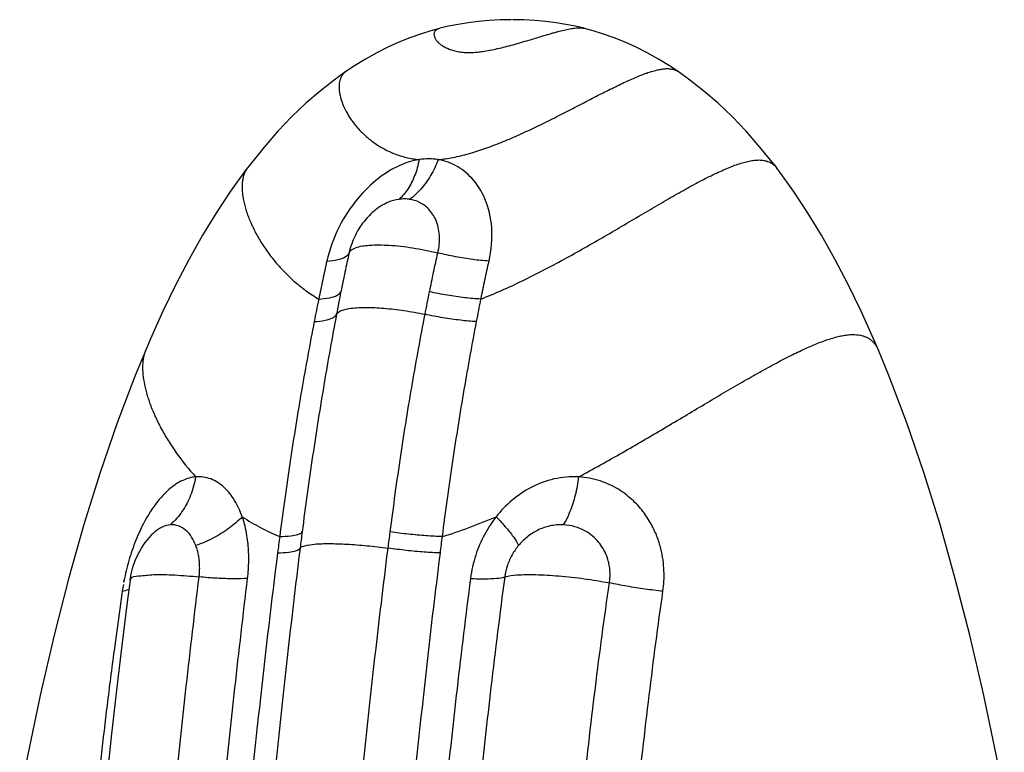
# Model space of a CAD drawing. Units: feet. Extents: x 479652 to 482303, y 1629397 to 1630443.
# Drawn here: x 481103 to 481103, y 1629784 to 1629784 of the extents above; entities that cross this region are included whole.
import ezdxf

# ---------------------------------------------------------------- set-up
doc = ezdxf.new("R2010")
doc.units = ezdxf.units.FT
doc.header["$LTSCALE"] = 0.5
doc.header["$MEASUREMENT"] = 0
doc.layers.add('BH-PLAYGROUND EQUIPT', color=1, linetype='Continuous')

msp = doc.modelspace()

# ---------------------------------------------------------------- linework, layer by layer
at = {"layer": 'BH-PLAYGROUND EQUIPT'}
for p, q in [((481103.11749, 1629783.90647), (481103.11745, 1629783.90646)), ((481103.11749, 1629783.90647), (481103.11745, 1629783.90646)), ((481103.11749, 1629783.90647), (481103.11745, 1629783.90646)), ((481103.11749, 1629783.90647), (481103.11745, 1629783.90646)), ((481103.11749, 1629783.90647), (481103.11745, 1629783.90646)), ((481103.11749, 1629783.90647), (481103.11745, 1629783.90646)), ((481103.11749, 1629783.90647), (481103.11745, 1629783.90646)), ((481103.11749, 1629783.90647), (481103.11745, 1629783.90646)), ((481103.11749, 1629783.90647), (481103.11745, 1629783.90646)), ((481103.09323, 1629783.8953), (481103.09322, 1629783.89529)), ((481103.09323, 1629783.8953), (481103.09322, 1629783.89529)), ((481103.09323, 1629783.8953), (481103.09322, 1629783.89529)), ((481103.09323, 1629783.8953), (481103.09322, 1629783.89529)), ((481103.09323, 1629783.8953), (481103.09322, 1629783.89529)), ((481103.09323, 1629783.8953), (481103.09322, 1629783.89529)), ((481103.09323, 1629783.8953), (481103.09322, 1629783.89529)), ((481103.09323, 1629783.8953), (481103.09322, 1629783.89529)), ((481103.09323, 1629783.8953), (481103.09322, 1629783.89529)), ((481103.1791, 1629783.8953), (481103.1791, 1629783.89529)), ((481103.1791, 1629783.8953), (481103.1791, 1629783.89529)), ((481103.1791, 1629783.8953), (481103.1791, 1629783.89529)), ((481103.1791, 1629783.8953), (481103.1791, 1629783.89529)), ((481103.1791, 1629783.8953), (481103.1791, 1629783.89529)), ((481103.1791, 1629783.8953), (481103.1791, 1629783.89529)), ((481103.1791, 1629783.8953), (481103.1791, 1629783.89529)), ((481103.1791, 1629783.8953), (481103.1791, 1629783.89529)), ((481103.1791, 1629783.8953), (481103.1791, 1629783.89529)), ((481103.18217, 1629783.8931), (481103.1791, 1629783.89529)), ((481103.18217, 1629783.8931), (481103.1791, 1629783.89529)), ((481103.18217, 1629783.8931), (481103.1791, 1629783.89529)), ((481103.18217, 1629783.8931), (481103.1791, 1629783.89529)), ((481103.18217, 1629783.8931), (481103.1791, 1629783.89529)), ((481103.18217, 1629783.8931), (481103.1791, 1629783.89529)), ((481103.18217, 1629783.8931), (481103.1791, 1629783.89529)), ((481103.18217, 1629783.8931), (481103.1791, 1629783.89529)), ((481103.18217, 1629783.8931), (481103.1791, 1629783.89529)), ((481103.20381, 1629783.8714), (481103.20027, 1629783.87578)), ((481103.06776, 1629783.87041), (481103.06709, 1629783.86952)), ((481103.20381, 1629783.8714), (481103.20457, 1629783.8704)), ((481103.04146, 1629783.82333), (481103.04146, 1629783.82332)), ((481103.23087, 1629783.82333), (481103.23087, 1629783.82332)), ((481103.04317, 1629783.77568), (481103.04315, 1629783.77567)), ((481103.03741, 1629783.76384), (481103.03668, 1629783.75819))]:
    msp.add_line(p, q, dxfattribs=at)
for points in [[(481103.13601, 1629783.9087), (481103.13307, 1629783.90864), (481103.13022, 1629783.90849), (481103.12746, 1629783.90825), (481103.12479, 1629783.90791), (481103.12221, 1629783.90749), (481103.11974, 1629783.907), (481103.11749, 1629783.90647)], [(481103.13601, 1629783.9087), (481103.13307, 1629783.90864), (481103.13022, 1629783.90849), (481103.12746, 1629783.90825), (481103.12479, 1629783.90791), (481103.12221, 1629783.90749), (481103.11974, 1629783.907), (481103.11749, 1629783.90647)], [(481103.13601, 1629783.9087), (481103.13307, 1629783.90864), (481103.13022, 1629783.90849), (481103.12746, 1629783.90825), (481103.12479, 1629783.90791), (481103.12221, 1629783.90749), (481103.11974, 1629783.907), (481103.11749, 1629783.90647)], [(481103.13601, 1629783.9087), (481103.13307, 1629783.90864), (481103.13022, 1629783.90849), (481103.12746, 1629783.90825), (481103.12479, 1629783.90791), (481103.12221, 1629783.90749), (481103.11974, 1629783.907), (481103.11749, 1629783.90647)], [(481103.13601, 1629783.9087), (481103.13307, 1629783.90864), (481103.13022, 1629783.90849), (481103.12746, 1629783.90825), (481103.12479, 1629783.90791), (481103.12221, 1629783.90749), (481103.11974, 1629783.907), (481103.11749, 1629783.90647)], [(481103.13601, 1629783.9087), (481103.13307, 1629783.90864), (481103.13022, 1629783.90849), (481103.12746, 1629783.90825), (481103.12479, 1629783.90791), (481103.12221, 1629783.90749), (481103.11974, 1629783.907), (481103.11749, 1629783.90647)], [(481103.13601, 1629783.9087), (481103.13307, 1629783.90864), (481103.13022, 1629783.90849), (481103.12746, 1629783.90825), (481103.12479, 1629783.90791), (481103.12221, 1629783.90749), (481103.11974, 1629783.907), (481103.11749, 1629783.90647)], [(481103.13601, 1629783.9087), (481103.13307, 1629783.90864), (481103.13022, 1629783.90849), (481103.12746, 1629783.90825), (481103.12479, 1629783.90791), (481103.12221, 1629783.90749), (481103.11974, 1629783.907), (481103.11749, 1629783.90647)], [(481103.13601, 1629783.9087), (481103.13307, 1629783.90864), (481103.13022, 1629783.90849), (481103.12746, 1629783.90825), (481103.12479, 1629783.90791), (481103.12221, 1629783.90749), (481103.11974, 1629783.907), (481103.11749, 1629783.90647)], [(481103.14486, 1629783.90825), (481103.1421, 1629783.90849), (481103.13925, 1629783.90864), (481103.13632, 1629783.9087)], [(481103.14486, 1629783.90825), (481103.1421, 1629783.90849), (481103.13925, 1629783.90864), (481103.13632, 1629783.9087)], [(481103.14486, 1629783.90825), (481103.1421, 1629783.90849), (481103.13925, 1629783.90864), (481103.13632, 1629783.9087)], [(481103.14486, 1629783.90825), (481103.1421, 1629783.90849), (481103.13925, 1629783.90864), (481103.13632, 1629783.9087)], [(481103.14486, 1629783.90825), (481103.1421, 1629783.90849), (481103.13925, 1629783.90864), (481103.13632, 1629783.9087)], [(481103.14486, 1629783.90825), (481103.1421, 1629783.90849), (481103.13925, 1629783.90864), (481103.13632, 1629783.9087)], [(481103.14486, 1629783.90825), (481103.1421, 1629783.90849), (481103.13925, 1629783.90864), (481103.13632, 1629783.9087)], [(481103.14486, 1629783.90825), (481103.1421, 1629783.90849), (481103.13925, 1629783.90864), (481103.13632, 1629783.9087)], [(481103.14486, 1629783.90825), (481103.1421, 1629783.90849), (481103.13925, 1629783.90864), (481103.13632, 1629783.9087)], [(481103.11745, 1629783.90646), (481103.11518, 1629783.90583), (481103.11251, 1629783.905), (481103.10972, 1629783.90401), (481103.1069, 1629783.90287), (481103.10406, 1629783.90158), (481103.10119, 1629783.90013), (481103.09831, 1629783.89852), (481103.09542, 1629783.89675), (481103.09323, 1629783.8953)], [(481103.11745, 1629783.90646), (481103.11518, 1629783.90583), (481103.11251, 1629783.905), (481103.10972, 1629783.90401), (481103.1069, 1629783.90287), (481103.10406, 1629783.90158), (481103.10119, 1629783.90013), (481103.09831, 1629783.89852), (481103.09542, 1629783.89675), (481103.09323, 1629783.8953)], [(481103.11745, 1629783.90646), (481103.11518, 1629783.90583), (481103.11251, 1629783.905), (481103.10972, 1629783.90401), (481103.1069, 1629783.90287), (481103.10406, 1629783.90158), (481103.10119, 1629783.90013), (481103.09831, 1629783.89852), (481103.09542, 1629783.89675), (481103.09323, 1629783.8953)], [(481103.11745, 1629783.90646), (481103.11518, 1629783.90583), (481103.11251, 1629783.905), (481103.10972, 1629783.90401), (481103.1069, 1629783.90287), (481103.10406, 1629783.90158), (481103.10119, 1629783.90013), (481103.09831, 1629783.89852), (481103.09542, 1629783.89675), (481103.09323, 1629783.8953)], [(481103.11745, 1629783.90646), (481103.11518, 1629783.90583), (481103.11251, 1629783.905), (481103.10972, 1629783.90401), (481103.1069, 1629783.90287), (481103.10406, 1629783.90158), (481103.10119, 1629783.90013), (481103.09831, 1629783.89852), (481103.09542, 1629783.89675), (481103.09323, 1629783.8953)], [(481103.11745, 1629783.90646), (481103.11518, 1629783.90583), (481103.11251, 1629783.905), (481103.10972, 1629783.90401), (481103.1069, 1629783.90287), (481103.10406, 1629783.90158), (481103.10119, 1629783.90013), (481103.09831, 1629783.89852), (481103.09542, 1629783.89675), (481103.09323, 1629783.8953)], [(481103.11745, 1629783.90646), (481103.11518, 1629783.90583), (481103.11251, 1629783.905), (481103.10972, 1629783.90401), (481103.1069, 1629783.90287), (481103.10406, 1629783.90158), (481103.10119, 1629783.90013), (481103.09831, 1629783.89852), (481103.09542, 1629783.89675), (481103.09323, 1629783.8953)], [(481103.11745, 1629783.90646), (481103.11518, 1629783.90583), (481103.11251, 1629783.905), (481103.10972, 1629783.90401), (481103.1069, 1629783.90287), (481103.10406, 1629783.90158), (481103.10119, 1629783.90013), (481103.09831, 1629783.89852), (481103.09542, 1629783.89675), (481103.09323, 1629783.8953)], [(481103.11745, 1629783.90646), (481103.11518, 1629783.90583), (481103.11251, 1629783.905), (481103.10972, 1629783.90401), (481103.1069, 1629783.90287), (481103.10406, 1629783.90158), (481103.10119, 1629783.90013), (481103.09831, 1629783.89852), (481103.09542, 1629783.89675), (481103.09323, 1629783.8953)], [(481103.15484, 1629783.90647), (481103.15259, 1629783.907), (481103.15012, 1629783.90749), (481103.14754, 1629783.90791), (481103.14486, 1629783.90825)], [(481103.15484, 1629783.90647), (481103.15259, 1629783.907), (481103.15012, 1629783.90749), (481103.14754, 1629783.90791), (481103.14486, 1629783.90825)], [(481103.15484, 1629783.90647), (481103.15259, 1629783.907), (481103.15012, 1629783.90749), (481103.14754, 1629783.90791), (481103.14486, 1629783.90825)], [(481103.15484, 1629783.90647), (481103.15259, 1629783.907), (481103.15012, 1629783.90749), (481103.14754, 1629783.90791), (481103.14486, 1629783.90825)], [(481103.15484, 1629783.90647), (481103.15259, 1629783.907), (481103.15012, 1629783.90749), (481103.14754, 1629783.90791), (481103.14486, 1629783.90825)], [(481103.15484, 1629783.90647), (481103.15259, 1629783.907), (481103.15012, 1629783.90749), (481103.14754, 1629783.90791), (481103.14486, 1629783.90825)], [(481103.15484, 1629783.90647), (481103.15259, 1629783.907), (481103.15012, 1629783.90749), (481103.14754, 1629783.90791), (481103.14486, 1629783.90825)], [(481103.15484, 1629783.90647), (481103.15259, 1629783.907), (481103.15012, 1629783.90749), (481103.14754, 1629783.90791), (481103.14486, 1629783.90825)], [(481103.15484, 1629783.90647), (481103.15259, 1629783.907), (481103.15012, 1629783.90749), (481103.14754, 1629783.90791), (481103.14486, 1629783.90825)], [(481103.17402, 1629783.89852), (481103.17113, 1629783.90013), (481103.16827, 1629783.90158), (481103.16543, 1629783.90287), (481103.1626, 1629783.90401), (481103.15982, 1629783.905), (481103.15715, 1629783.90583), (481103.15488, 1629783.90646)], [(481103.17402, 1629783.89852), (481103.17113, 1629783.90013), (481103.16827, 1629783.90158), (481103.16543, 1629783.90287), (481103.1626, 1629783.90401), (481103.15982, 1629783.905), (481103.15715, 1629783.90583), (481103.15488, 1629783.90646)], [(481103.17402, 1629783.89852), (481103.17113, 1629783.90013), (481103.16827, 1629783.90158), (481103.16543, 1629783.90287), (481103.1626, 1629783.90401), (481103.15982, 1629783.905), (481103.15715, 1629783.90583), (481103.15488, 1629783.90646)], [(481103.17402, 1629783.89852), (481103.17113, 1629783.90013), (481103.16827, 1629783.90158), (481103.16543, 1629783.90287), (481103.1626, 1629783.90401), (481103.15982, 1629783.905), (481103.15715, 1629783.90583), (481103.15488, 1629783.90646)], [(481103.17402, 1629783.89852), (481103.17113, 1629783.90013), (481103.16827, 1629783.90158), (481103.16543, 1629783.90287), (481103.1626, 1629783.90401), (481103.15982, 1629783.905), (481103.15715, 1629783.90583), (481103.15488, 1629783.90646)], [(481103.17402, 1629783.89852), (481103.17113, 1629783.90013), (481103.16827, 1629783.90158), (481103.16543, 1629783.90287), (481103.1626, 1629783.90401), (481103.15982, 1629783.905), (481103.15715, 1629783.90583), (481103.15488, 1629783.90646)], [(481103.17402, 1629783.89852), (481103.17113, 1629783.90013), (481103.16827, 1629783.90158), (481103.16543, 1629783.90287), (481103.1626, 1629783.90401), (481103.15982, 1629783.905), (481103.15715, 1629783.90583), (481103.15488, 1629783.90646)], [(481103.17402, 1629783.89852), (481103.17113, 1629783.90013), (481103.16827, 1629783.90158), (481103.16543, 1629783.90287), (481103.1626, 1629783.90401), (481103.15982, 1629783.905), (481103.15715, 1629783.90583), (481103.15488, 1629783.90646)], [(481103.17402, 1629783.89852), (481103.17113, 1629783.90013), (481103.16827, 1629783.90158), (481103.16543, 1629783.90287), (481103.1626, 1629783.90401), (481103.15982, 1629783.905), (481103.15715, 1629783.90583), (481103.15488, 1629783.90646)], [(481103.1791, 1629783.8953), (481103.1769, 1629783.89675), (481103.17402, 1629783.89852)], [(481103.1791, 1629783.8953), (481103.1769, 1629783.89675), (481103.17402, 1629783.89852)], [(481103.1791, 1629783.8953), (481103.1769, 1629783.89675), (481103.17402, 1629783.89852)], [(481103.1791, 1629783.8953), (481103.1769, 1629783.89675), (481103.17402, 1629783.89852)], [(481103.1791, 1629783.8953), (481103.1769, 1629783.89675), (481103.17402, 1629783.89852)], [(481103.1791, 1629783.8953), (481103.1769, 1629783.89675), (481103.17402, 1629783.89852)], [(481103.1791, 1629783.8953), (481103.1769, 1629783.89675), (481103.17402, 1629783.89852)], [(481103.1791, 1629783.8953), (481103.1769, 1629783.89675), (481103.17402, 1629783.89852)], [(481103.1791, 1629783.8953), (481103.1769, 1629783.89675), (481103.17402, 1629783.89852)], [(481103.09322, 1629783.89529), (481103.09015, 1629783.8931), (481103.08654, 1629783.89026), (481103.0829, 1629783.88711), (481103.07925, 1629783.88364), (481103.07563, 1629783.87986), (481103.07206, 1629783.87578), (481103.06852, 1629783.8714), (481103.06776, 1629783.87041)], [(481103.20027, 1629783.87578), (481103.19669, 1629783.87986), (481103.19308, 1629783.88364), (481103.18943, 1629783.88711), (481103.18579, 1629783.89026), (481103.18217, 1629783.8931)], [(481103.23087, 1629783.82333), (481103.22964, 1629783.82618), (481103.22641, 1629783.83338), (481103.22308, 1629783.84025), (481103.21966, 1629783.8468), (481103.21615, 1629783.85302), (481103.21257, 1629783.85888), (481103.20893, 1629783.86437), (481103.20524, 1629783.86952), (481103.20457, 1629783.8704)], [(481103.06709, 1629783.86952), (481103.06339, 1629783.86437), (481103.05976, 1629783.85888), (481103.05618, 1629783.85302), (481103.05267, 1629783.8468), (481103.04925, 1629783.84025), (481103.04592, 1629783.83338), (481103.04268, 1629783.82618), (481103.04146, 1629783.82333)], [(481103.04146, 1629783.82332), (481103.03874, 1629783.81672), (481103.0341, 1629783.80449), (481103.02969, 1629783.79166), (481103.02551, 1629783.77822), (481103.02155, 1629783.76419), (481103.01782, 1629783.7496), (481103.01429, 1629783.73447), (481103.01097, 1629783.71882), (481103.00889, 1629783.70831)], [(481103.26343, 1629783.70831), (481103.26136, 1629783.71882), (481103.25804, 1629783.73447), (481103.25451, 1629783.7496), (481103.25077, 1629783.76419), (481103.24682, 1629783.77822), (481103.24263, 1629783.79166), (481103.23822, 1629783.80449), (481103.23358, 1629783.81672), (481103.23087, 1629783.82332)], [(481103.03873, 1629783.76889), (481103.03948, 1629783.77053), (481103.04036, 1629783.7721), (481103.04137, 1629783.77359), (481103.04252, 1629783.77499), (481103.04317, 1629783.77569)], [(481103.03741, 1629783.76384), (481103.03769, 1629783.76545), (481103.03814, 1629783.76719), (481103.03873, 1629783.76889)], [(481103.03668, 1629783.75819), (481103.03528, 1629783.74696), (481103.0339, 1629783.73538), (481103.03255, 1629783.72334), (481103.03122, 1629783.71085), (481103.02993, 1629783.69801), (481103.02867, 1629783.68481)]]:
    msp.add_lwpolyline(points, dxfattribs=at)
for points, start_tangent, end_tangent in [([(481103.11745, 1629783.90646), (481103.11743, 1629783.90645), (481103.11708, 1629783.90633), (481103.11654, 1629783.90602), (481103.11634, 1629783.90582), (481103.11618, 1629783.90561), (481103.11607, 1629783.90538), (481103.11601, 1629783.90513), (481103.11599, 1629783.90486), (481103.11602, 1629783.90459), (481103.11621, 1629783.90401), (481103.11657, 1629783.90341), (481103.1171, 1629783.90282), (481103.11778, 1629783.90224), (481103.11863, 1629783.9017), (481103.11963, 1629783.90122), (481103.12078, 1629783.90081), (481103.12207, 1629783.90049), (481103.1235, 1629783.90029), (481103.12506, 1629783.90022), (481103.12676, 1629783.90029), (481103.12793, 1629783.90041)], (-0.965971, -0.258652), (0.992597, 0.121452)), ([(481103.11745, 1629783.90646), (481103.11743, 1629783.90645), (481103.11708, 1629783.90633), (481103.11654, 1629783.90602), (481103.11634, 1629783.90582), (481103.11618, 1629783.90561), (481103.11607, 1629783.90538), (481103.11601, 1629783.90513), (481103.11599, 1629783.90486), (481103.11602, 1629783.90459), (481103.11621, 1629783.90401), (481103.11657, 1629783.90341), (481103.1171, 1629783.90282), (481103.11778, 1629783.90224), (481103.11863, 1629783.9017), (481103.11963, 1629783.90122), (481103.12078, 1629783.90081), (481103.12207, 1629783.90049), (481103.1235, 1629783.90029), (481103.12506, 1629783.90022), (481103.12676, 1629783.90029), (481103.12793, 1629783.90041)], (-0.965971, -0.258652), (0.992597, 0.121452)), ([(481103.11745, 1629783.90646), (481103.11743, 1629783.90645), (481103.11708, 1629783.90633), (481103.11654, 1629783.90602), (481103.11634, 1629783.90582), (481103.11618, 1629783.90561), (481103.11607, 1629783.90538), (481103.11601, 1629783.90513), (481103.11599, 1629783.90486), (481103.11602, 1629783.90459), (481103.11621, 1629783.90401), (481103.11657, 1629783.90341), (481103.1171, 1629783.90282), (481103.11778, 1629783.90224), (481103.11863, 1629783.9017), (481103.11963, 1629783.90122), (481103.12078, 1629783.90081), (481103.12207, 1629783.90049), (481103.1235, 1629783.90029), (481103.12506, 1629783.90022), (481103.12676, 1629783.90029), (481103.12793, 1629783.90041)], (-0.965971, -0.258652), (0.992597, 0.121452)), ([(481103.11745, 1629783.90646), (481103.11743, 1629783.90645), (481103.11708, 1629783.90633), (481103.11654, 1629783.90602), (481103.11634, 1629783.90582), (481103.11618, 1629783.90561), (481103.11607, 1629783.90538), (481103.11601, 1629783.90513), (481103.11599, 1629783.90486), (481103.11602, 1629783.90459), (481103.11621, 1629783.90401), (481103.11657, 1629783.90341), (481103.1171, 1629783.90282), (481103.11778, 1629783.90224), (481103.11863, 1629783.9017), (481103.11963, 1629783.90122), (481103.12078, 1629783.90081), (481103.12207, 1629783.90049), (481103.1235, 1629783.90029), (481103.12506, 1629783.90022), (481103.12676, 1629783.90029), (481103.12793, 1629783.90041)], (-0.965971, -0.258652), (0.992597, 0.121452)), ([(481103.11745, 1629783.90646), (481103.11743, 1629783.90645), (481103.11708, 1629783.90633), (481103.11654, 1629783.90602), (481103.11634, 1629783.90582), (481103.11618, 1629783.90561), (481103.11607, 1629783.90538), (481103.11601, 1629783.90513), (481103.11599, 1629783.90486), (481103.11602, 1629783.90459), (481103.11621, 1629783.90401), (481103.11657, 1629783.90341), (481103.1171, 1629783.90282), (481103.11778, 1629783.90224), (481103.11863, 1629783.9017), (481103.11963, 1629783.90122), (481103.12078, 1629783.90081), (481103.12207, 1629783.90049), (481103.1235, 1629783.90029), (481103.12506, 1629783.90022), (481103.12676, 1629783.90029), (481103.12793, 1629783.90041)], (-0.965971, -0.258652), (0.992597, 0.121452)), ([(481103.11745, 1629783.90646), (481103.11743, 1629783.90645), (481103.11708, 1629783.90633), (481103.11654, 1629783.90602), (481103.11634, 1629783.90582), (481103.11618, 1629783.90561), (481103.11607, 1629783.90538), (481103.11601, 1629783.90513), (481103.11599, 1629783.90486), (481103.11602, 1629783.90459), (481103.11621, 1629783.90401), (481103.11657, 1629783.90341), (481103.1171, 1629783.90282), (481103.11778, 1629783.90224), (481103.11863, 1629783.9017), (481103.11963, 1629783.90122), (481103.12078, 1629783.90081), (481103.12207, 1629783.90049), (481103.1235, 1629783.90029), (481103.12506, 1629783.90022), (481103.12676, 1629783.90029), (481103.12793, 1629783.90041)], (-0.965971, -0.258652), (0.992597, 0.121452)), ([(481103.11745, 1629783.90646), (481103.11743, 1629783.90645), (481103.11708, 1629783.90633), (481103.11654, 1629783.90602), (481103.11634, 1629783.90582), (481103.11618, 1629783.90561), (481103.11607, 1629783.90538), (481103.11601, 1629783.90513), (481103.11599, 1629783.90486), (481103.11602, 1629783.90459), (481103.11621, 1629783.90401), (481103.11657, 1629783.90341), (481103.1171, 1629783.90282), (481103.11778, 1629783.90224), (481103.11863, 1629783.9017), (481103.11963, 1629783.90122), (481103.12078, 1629783.90081), (481103.12207, 1629783.90049), (481103.1235, 1629783.90029), (481103.12506, 1629783.90022), (481103.12676, 1629783.90029), (481103.12793, 1629783.90041)], (-0.965971, -0.258652), (0.992597, 0.121452)), ([(481103.11745, 1629783.90646), (481103.11743, 1629783.90645), (481103.11708, 1629783.90633), (481103.11654, 1629783.90602), (481103.11634, 1629783.90582), (481103.11618, 1629783.90561), (481103.11607, 1629783.90538), (481103.11601, 1629783.90513), (481103.11599, 1629783.90486), (481103.11602, 1629783.90459), (481103.11621, 1629783.90401), (481103.11657, 1629783.90341), (481103.1171, 1629783.90282), (481103.11778, 1629783.90224), (481103.11863, 1629783.9017), (481103.11963, 1629783.90122), (481103.12078, 1629783.90081), (481103.12207, 1629783.90049), (481103.1235, 1629783.90029), (481103.12506, 1629783.90022), (481103.12676, 1629783.90029), (481103.12793, 1629783.90041)], (-0.965971, -0.258652), (0.992597, 0.121452)), ([(481103.11745, 1629783.90646), (481103.11743, 1629783.90645), (481103.11708, 1629783.90633), (481103.11654, 1629783.90602), (481103.11634, 1629783.90582), (481103.11618, 1629783.90561), (481103.11607, 1629783.90538), (481103.11601, 1629783.90513), (481103.11599, 1629783.90486), (481103.11602, 1629783.90459), (481103.11621, 1629783.90401), (481103.11657, 1629783.90341), (481103.1171, 1629783.90282), (481103.11778, 1629783.90224), (481103.11863, 1629783.9017), (481103.11963, 1629783.90122), (481103.12078, 1629783.90081), (481103.12207, 1629783.90049), (481103.1235, 1629783.90029), (481103.12506, 1629783.90022), (481103.12676, 1629783.90029), (481103.12793, 1629783.90041)], (-0.965971, -0.258652), (0.992597, 0.121452)), ([(481103.14724, 1629783.9054), (481103.14799, 1629783.90561), (481103.14962, 1629783.90602), (481103.1511, 1629783.90633), (481103.15243, 1629783.90654), (481103.15302, 1629783.90659), (481103.15357, 1629783.90661)], (0.963934, 0.266141), (1, 0)), ([(481103.14724, 1629783.9054), (481103.14799, 1629783.90561), (481103.14962, 1629783.90602), (481103.1511, 1629783.90633), (481103.15243, 1629783.90654), (481103.15302, 1629783.90659), (481103.15357, 1629783.90661)], (0.963934, 0.266141), (1, 0)), ([(481103.14724, 1629783.9054), (481103.14799, 1629783.90561), (481103.14962, 1629783.90602), (481103.1511, 1629783.90633), (481103.15243, 1629783.90654), (481103.15302, 1629783.90659), (481103.15357, 1629783.90661)], (0.963934, 0.266141), (1, 0)), ([(481103.14724, 1629783.9054), (481103.14799, 1629783.90561), (481103.14962, 1629783.90602), (481103.1511, 1629783.90633), (481103.15243, 1629783.90654), (481103.15302, 1629783.90659), (481103.15357, 1629783.90661)], (0.963934, 0.266141), (1, 0)), ([(481103.14724, 1629783.9054), (481103.14799, 1629783.90561), (481103.14962, 1629783.90602), (481103.1511, 1629783.90633), (481103.15243, 1629783.90654), (481103.15302, 1629783.90659), (481103.15357, 1629783.90661)], (0.963934, 0.266141), (1, 0)), ([(481103.14724, 1629783.9054), (481103.14799, 1629783.90561), (481103.14962, 1629783.90602), (481103.1511, 1629783.90633), (481103.15243, 1629783.90654), (481103.15302, 1629783.90659), (481103.15357, 1629783.90661)], (0.963934, 0.266141), (1, 0)), ([(481103.14724, 1629783.9054), (481103.14799, 1629783.90561), (481103.14962, 1629783.90602), (481103.1511, 1629783.90633), (481103.15243, 1629783.90654), (481103.15302, 1629783.90659), (481103.15357, 1629783.90661)], (0.963934, 0.266141), (1, 0)), ([(481103.14724, 1629783.9054), (481103.14799, 1629783.90561), (481103.14962, 1629783.90602), (481103.1511, 1629783.90633), (481103.15243, 1629783.90654), (481103.15302, 1629783.90659), (481103.15357, 1629783.90661)], (0.963934, 0.266141), (1, 0)), ([(481103.14724, 1629783.9054), (481103.14799, 1629783.90561), (481103.14962, 1629783.90602), (481103.1511, 1629783.90633), (481103.15243, 1629783.90654), (481103.15302, 1629783.90659), (481103.15357, 1629783.90661)], (0.963934, 0.266141), (1, 0)), ([(481103.15357, 1629783.90661), (481103.1545, 1629783.90654), (481103.15484, 1629783.90647)], (1, 0), (0.968893, -0.247478)), ([(481103.15357, 1629783.90661), (481103.1545, 1629783.90654), (481103.15484, 1629783.90647)], (1, 0), (0.968893, -0.247478)), ([(481103.15357, 1629783.90661), (481103.1545, 1629783.90654), (481103.15484, 1629783.90647)], (1, 0), (0.968893, -0.247478)), ([(481103.15357, 1629783.90661), (481103.1545, 1629783.90654), (481103.15484, 1629783.90647)], (1, 0), (0.968893, -0.247478)), ([(481103.15357, 1629783.90661), (481103.1545, 1629783.90654), (481103.15484, 1629783.90647)], (1, 0), (0.968893, -0.247478)), ([(481103.15357, 1629783.90661), (481103.1545, 1629783.90654), (481103.15484, 1629783.90647)], (1, 0), (0.968893, -0.247478)), ([(481103.15357, 1629783.90661), (481103.1545, 1629783.90654), (481103.15484, 1629783.90647)], (1, 0), (0.968893, -0.247478)), ([(481103.15357, 1629783.90661), (481103.1545, 1629783.90654), (481103.15484, 1629783.90647)], (1, 0), (0.968893, -0.247478)), ([(481103.15357, 1629783.90661), (481103.1545, 1629783.90654), (481103.15484, 1629783.90647)], (1, 0), (0.968893, -0.247478)), ([(481103.12793, 1629783.90041), (481103.12856, 1629783.90049), (481103.13045, 1629783.90081), (481103.13241, 1629783.90122), (481103.13441, 1629783.9017), (481103.13644, 1629783.90224), (481103.1405, 1629783.90341), (481103.14387, 1629783.90443)], (0.992597, 0.121452), (0.95805, 0.2866)), ([(481103.12793, 1629783.90041), (481103.12856, 1629783.90049), (481103.13045, 1629783.90081), (481103.13241, 1629783.90122), (481103.13441, 1629783.9017), (481103.13644, 1629783.90224), (481103.1405, 1629783.90341), (481103.14387, 1629783.90443)], (0.992597, 0.121452), (0.95805, 0.2866)), ([(481103.12793, 1629783.90041), (481103.12856, 1629783.90049), (481103.13045, 1629783.90081), (481103.13241, 1629783.90122), (481103.13441, 1629783.9017), (481103.13644, 1629783.90224), (481103.1405, 1629783.90341), (481103.14387, 1629783.90443)], (0.992597, 0.121452), (0.95805, 0.2866)), ([(481103.12793, 1629783.90041), (481103.12856, 1629783.90049), (481103.13045, 1629783.90081), (481103.13241, 1629783.90122), (481103.13441, 1629783.9017), (481103.13644, 1629783.90224), (481103.1405, 1629783.90341), (481103.14387, 1629783.90443)], (0.992597, 0.121452), (0.95805, 0.2866)), ([(481103.12793, 1629783.90041), (481103.12856, 1629783.90049), (481103.13045, 1629783.90081), (481103.13241, 1629783.90122), (481103.13441, 1629783.9017), (481103.13644, 1629783.90224), (481103.1405, 1629783.90341), (481103.14387, 1629783.90443)], (0.992597, 0.121452), (0.95805, 0.2866)), ([(481103.12793, 1629783.90041), (481103.12856, 1629783.90049), (481103.13045, 1629783.90081), (481103.13241, 1629783.90122), (481103.13441, 1629783.9017), (481103.13644, 1629783.90224), (481103.1405, 1629783.90341), (481103.14387, 1629783.90443)], (0.992597, 0.121452), (0.95805, 0.2866)), ([(481103.12793, 1629783.90041), (481103.12856, 1629783.90049), (481103.13045, 1629783.90081), (481103.13241, 1629783.90122), (481103.13441, 1629783.9017), (481103.13644, 1629783.90224), (481103.1405, 1629783.90341), (481103.14387, 1629783.90443)], (0.992597, 0.121452), (0.95805, 0.2866)), ([(481103.12793, 1629783.90041), (481103.12856, 1629783.90049), (481103.13045, 1629783.90081), (481103.13241, 1629783.90122), (481103.13441, 1629783.9017), (481103.13644, 1629783.90224), (481103.1405, 1629783.90341), (481103.14387, 1629783.90443)], (0.992597, 0.121452), (0.95805, 0.2866)), ([(481103.12793, 1629783.90041), (481103.12856, 1629783.90049), (481103.13045, 1629783.90081), (481103.13241, 1629783.90122), (481103.13441, 1629783.9017), (481103.13644, 1629783.90224), (481103.1405, 1629783.90341), (481103.14387, 1629783.90443)], (0.992597, 0.121452), (0.95805, 0.2866)), ([(481103.14387, 1629783.90443), (481103.1444, 1629783.90459), (481103.14625, 1629783.90513), (481103.14724, 1629783.9054)], (0.95805, 0.2866), (0.963934, 0.266141)), ([(481103.14387, 1629783.90443), (481103.1444, 1629783.90459), (481103.14625, 1629783.90513), (481103.14724, 1629783.9054)], (0.95805, 0.2866), (0.963934, 0.266141)), ([(481103.14387, 1629783.90443), (481103.1444, 1629783.90459), (481103.14625, 1629783.90513), (481103.14724, 1629783.9054)], (0.95805, 0.2866), (0.963934, 0.266141)), ([(481103.14387, 1629783.90443), (481103.1444, 1629783.90459), (481103.14625, 1629783.90513), (481103.14724, 1629783.9054)], (0.95805, 0.2866), (0.963934, 0.266141)), ([(481103.14387, 1629783.90443), (481103.1444, 1629783.90459), (481103.14625, 1629783.90513), (481103.14724, 1629783.9054)], (0.95805, 0.2866), (0.963934, 0.266141)), ([(481103.14387, 1629783.90443), (481103.1444, 1629783.90459), (481103.14625, 1629783.90513), (481103.14724, 1629783.9054)], (0.95805, 0.2866), (0.963934, 0.266141)), ([(481103.14387, 1629783.90443), (481103.1444, 1629783.90459), (481103.14625, 1629783.90513), (481103.14724, 1629783.9054)], (0.95805, 0.2866), (0.963934, 0.266141)), ([(481103.14387, 1629783.90443), (481103.1444, 1629783.90459), (481103.14625, 1629783.90513), (481103.14724, 1629783.9054)], (0.95805, 0.2866), (0.963934, 0.266141)), ([(481103.14387, 1629783.90443), (481103.1444, 1629783.90459), (481103.14625, 1629783.90513), (481103.14724, 1629783.9054)], (0.95805, 0.2866), (0.963934, 0.266141)), ([(481103.17103, 1629783.89492), (481103.17161, 1629783.89512), (481103.17293, 1629783.89551), (481103.17415, 1629783.89581), (481103.17528, 1629783.89599), (481103.17631, 1629783.89605)], (0.944319, 0.32903), (1, 0)), ([(481103.17103, 1629783.89492), (481103.17161, 1629783.89512), (481103.17293, 1629783.89551), (481103.17415, 1629783.89581), (481103.17528, 1629783.89599), (481103.17631, 1629783.89605)], (0.944319, 0.32903), (1, 0)), ([(481103.17103, 1629783.89492), (481103.17161, 1629783.89512), (481103.17293, 1629783.89551), (481103.17415, 1629783.89581), (481103.17528, 1629783.89599), (481103.17631, 1629783.89605)], (0.944319, 0.32903), (1, 0)), ([(481103.17103, 1629783.89492), (481103.17161, 1629783.89512), (481103.17293, 1629783.89551), (481103.17415, 1629783.89581), (481103.17528, 1629783.89599), (481103.17631, 1629783.89605)], (0.944319, 0.32903), (1, 0)), ([(481103.17103, 1629783.89492), (481103.17161, 1629783.89512), (481103.17293, 1629783.89551), (481103.17415, 1629783.89581), (481103.17528, 1629783.89599), (481103.17631, 1629783.89605)], (0.944319, 0.32903), (1, 0)), ([(481103.17103, 1629783.89492), (481103.17161, 1629783.89512), (481103.17293, 1629783.89551), (481103.17415, 1629783.89581), (481103.17528, 1629783.89599), (481103.17631, 1629783.89605)], (0.944319, 0.32903), (1, 0)), ([(481103.17103, 1629783.89492), (481103.17161, 1629783.89512), (481103.17293, 1629783.89551), (481103.17415, 1629783.89581), (481103.17528, 1629783.89599), (481103.17631, 1629783.89605)], (0.944319, 0.32903), (1, 0)), ([(481103.17103, 1629783.89492), (481103.17161, 1629783.89512), (481103.17293, 1629783.89551), (481103.17415, 1629783.89581), (481103.17528, 1629783.89599), (481103.17631, 1629783.89605)], (0.944319, 0.32903), (1, 0)), ([(481103.17103, 1629783.89492), (481103.17161, 1629783.89512), (481103.17293, 1629783.89551), (481103.17415, 1629783.89581), (481103.17528, 1629783.89599), (481103.17631, 1629783.89605)], (0.944319, 0.32903), (1, 0)), ([(481103.17631, 1629783.89605), (481103.17726, 1629783.89598), (481103.1781, 1629783.89579), (481103.17882, 1629783.89547), (481103.1791, 1629783.8953)], (1, 0), (0.825984, -0.563694)), ([(481103.17631, 1629783.89605), (481103.17726, 1629783.89598), (481103.1781, 1629783.89579), (481103.17882, 1629783.89547), (481103.1791, 1629783.8953)], (1, 0), (0.825984, -0.563694)), ([(481103.17631, 1629783.89605), (481103.17726, 1629783.89598), (481103.1781, 1629783.89579), (481103.17882, 1629783.89547), (481103.1791, 1629783.8953)], (1, 0), (0.825984, -0.563694)), ([(481103.17631, 1629783.89605), (481103.17726, 1629783.89598), (481103.1781, 1629783.89579), (481103.17882, 1629783.89547), (481103.1791, 1629783.8953)], (1, 0), (0.825984, -0.563694)), ([(481103.17631, 1629783.89605), (481103.17726, 1629783.89598), (481103.1781, 1629783.89579), (481103.17882, 1629783.89547), (481103.1791, 1629783.8953)], (1, 0), (0.825984, -0.563694)), ([(481103.17631, 1629783.89605), (481103.17726, 1629783.89598), (481103.1781, 1629783.89579), (481103.17882, 1629783.89547), (481103.1791, 1629783.8953)], (1, 0), (0.825984, -0.563694)), ([(481103.17631, 1629783.89605), (481103.17726, 1629783.89598), (481103.1781, 1629783.89579), (481103.17882, 1629783.89547), (481103.1791, 1629783.8953)], (1, 0), (0.825984, -0.563694)), ([(481103.17631, 1629783.89605), (481103.17726, 1629783.89598), (481103.1781, 1629783.89579), (481103.17882, 1629783.89547), (481103.1791, 1629783.8953)], (1, 0), (0.825984, -0.563694)), ([(481103.17631, 1629783.89605), (481103.17726, 1629783.89598), (481103.1781, 1629783.89579), (481103.17882, 1629783.89547), (481103.1791, 1629783.8953)], (1, 0), (0.825984, -0.563694)), ([(481103.09322, 1629783.89529), (481103.09298, 1629783.89512), (481103.09248, 1629783.89462), (481103.09209, 1629783.89404), (481103.09179, 1629783.89337), (481103.09158, 1629783.89263), (481103.09148, 1629783.89182), (481103.09147, 1629783.89096), (481103.09155, 1629783.89004), (481103.09172, 1629783.88909), (481103.09234, 1629783.88707), (481103.0933, 1629783.88497), (481103.09461, 1629783.88285), (481103.09623, 1629783.88077), (481103.09817, 1629783.87879), (481103.10041, 1629783.87697), (481103.10294, 1629783.87538), (481103.10575, 1629783.87407), (481103.10882, 1629783.87311), (481103.11215, 1629783.87255)], (-0.824503, -0.565857), (0.995359, -0.096233)), ([(481103.11707, 1629783.87255), (481103.12093, 1629783.87311), (481103.12495, 1629783.87407), (481103.1291, 1629783.87538), (481103.13333, 1629783.87697), (481103.13761, 1629783.87879), (481103.14189, 1629783.88077), (481103.14615, 1629783.88285), (481103.15032, 1629783.88497), (481103.15439, 1629783.88707), (481103.1583, 1629783.88909), (481103.16202, 1629783.89096), (481103.1655, 1629783.89263), (481103.16714, 1629783.89337), (481103.16871, 1629783.89404), (481103.1702, 1629783.89462), (481103.17103, 1629783.89492)], (0.996092, 0.088324), (0.944319, 0.32903)), ([(481103.11707, 1629783.87255), (481103.11473, 1629783.87272), (481103.11215, 1629783.87255)], (-0.989964, 0.141322), (-0.990741, -0.135764)), ([(481103.06776, 1629783.8704), (481103.06753, 1629783.87007), (481103.0671, 1629783.86927), (481103.06677, 1629783.86838), (481103.06654, 1629783.8674), (481103.06642, 1629783.86633), (481103.06639, 1629783.8652), (481103.06646, 1629783.86399), (481103.06663, 1629783.86272), (481103.06689, 1629783.8614), (481103.06769, 1629783.85862), (481103.06886, 1629783.85572), (481103.07037, 1629783.85274), (481103.07223, 1629783.84974), (481103.07441, 1629783.84679), (481103.07691, 1629783.84393), (481103.07971, 1629783.84123), (481103.08281, 1629783.83873), (481103.0862, 1629783.8365)], (-0.604746, -0.796418), (0.861274, -0.50814)), ([(481103.11215, 1629783.87255), (481103.10716, 1629783.87103), (481103.10174, 1629783.86775), (481103.09628, 1629783.86246), (481103.09141, 1629783.85499), (481103.0883, 1629783.84632)], (-0.987751, -0.15604), (-0.219968, -0.975507)), ([(481103.11215, 1629783.87255), (481103.111, 1629783.86839), (481103.10923, 1629783.8649), (481103.10693, 1629783.86227)], (-0.181885, -0.98332), (-0.760434, -0.649415)), ([(481103.11707, 1629783.87255), (481103.11511, 1629783.86839), (481103.11261, 1629783.8649), (481103.1097, 1629783.86227)], (-0.349602, -0.936898), (-0.818508, -0.574496)), ([(481103.13022, 1629783.84632), (481103.13091, 1629783.85496), (481103.12917, 1629783.86241), (481103.12577, 1629783.86773), (481103.12155, 1629783.87102), (481103.11707, 1629783.87255)], (0.217833, 0.975986), (-0.986356, 0.164626)), ([(481103.12814, 1629783.8365), (481103.13349, 1629783.83873), (481103.13887, 1629783.84123), (481103.14426, 1629783.84393), (481103.14963, 1629783.84679), (481103.16014, 1629783.85274), (481103.16523, 1629783.85572), (481103.17015, 1629783.85862), (481103.17489, 1629783.8614), (481103.17941, 1629783.86399), (481103.18366, 1629783.86633), (481103.18763, 1629783.86838), (481103.1895, 1629783.86927), (481103.19128, 1629783.87007), (481103.19298, 1629783.87076), (481103.19458, 1629783.87135), (481103.19608, 1629783.87181), (481103.19749, 1629783.87216), (481103.19878, 1629783.87237), (481103.19998, 1629783.87244)], (0.931462, 0.363838), (1, 0)), ([(481103.19998, 1629783.87244), (481103.20134, 1629783.87232), (481103.20252, 1629783.87198), (481103.20305, 1629783.87172), (481103.20353, 1629783.87142), (481103.20396, 1629783.87107), (481103.20435, 1629783.87067), (481103.20456, 1629783.87041)], (1, 0), (0.605776, -0.795635)), ([(481103.10693, 1629783.86227), (481103.10416, 1629783.8615), (481103.10122, 1629783.8598), (481103.09828, 1629783.85701), (481103.09568, 1629783.85305), (481103.09404, 1629783.84843)], (-0.990095, -0.140402), (-0.215432, -0.976519)), ([(481103.1097, 1629783.86227), (481103.10838, 1629783.86237), (481103.10693, 1629783.86227)], (-0.989159, 0.14685), (-0.99007, -0.140574)), ([(481103.11699, 1629783.84843), (481103.11738, 1629783.85303), (481103.11644, 1629783.85699), (481103.11457, 1629783.85979), (481103.11222, 1629783.86149), (481103.1097, 1629783.86227)], (0.223474, 0.97471), (-0.989166, 0.1468)), ([(481103.09404, 1629783.84843), (481103.0957, 1629783.84973), (481103.09926, 1629783.85041), (481103.10436, 1629783.85041), (481103.11048, 1629783.84973), (481103.11699, 1629783.84843)], (0.37662, 0.926368), (0.972132, -0.234434)), ([(481103.0883, 1629783.84632), (481103.09112, 1629783.84671), (481103.09307, 1629783.84743), (481103.09404, 1629783.84843)], (0.997724, 0.067432), (0.372105, 0.928191)), ([(481103.09404, 1629783.84843), (481103.09296, 1629783.84346), (481103.09192, 1629783.83838)], (-0.215562, -0.97649), (-0.196407, -0.980522)), ([(481103.11485, 1629783.83838), (481103.1159, 1629783.84346), (481103.11699, 1629783.84843)], (0.198212, 0.980159), (0.219812, 0.975542)), ([(481103.13022, 1629783.84632), (481103.12606, 1629783.84671), (481103.12157, 1629783.84743), (481103.11699, 1629783.84843)], (-0.998463, 0.055415), (-0.970329, 0.241789)), ([(481103.0883, 1629783.84632), (481103.08723, 1629783.84147), (481103.0862, 1629783.8365)], (-0.219829, -0.975538), (-0.198536, -0.980094)), ([(481103.12814, 1629783.8365), (481103.12917, 1629783.84147), (481103.13022, 1629783.84632)], (0.197059, 0.980392), (0.218044, 0.975939)), ([(481103.0862, 1629783.8365), (481103.08903, 1629783.83684), (481103.09097, 1629783.83748), (481103.09192, 1629783.83838)], (0.998397, 0.056598), (0.393695, 0.919241)), ([(481103.09192, 1629783.83838), (481103.09134, 1629783.83546), (481103.09079, 1629783.83255)], (-0.196406, -0.980523), (-0.185151, -0.98271)), ([(481103.11369, 1629783.83255), (481103.11426, 1629783.83546), (481103.11485, 1629783.83838)], (0.191335, 0.981525), (0.198214, 0.980159)), ([(481103.12814, 1629783.8365), (481103.12397, 1629783.83684), (481103.11946, 1629783.83748), (481103.11485, 1629783.83838)], (-0.998918, 0.046509), (-0.976045, 0.217569)), ([(481103.0862, 1629783.8365), (481103.0856, 1629783.83358), (481103.08502, 1629783.83067)], (-0.20403, -0.978965), (-0.191223, -0.981547)), ([(481103.12701, 1629783.83067), (481103.12757, 1629783.83358), (481103.12814, 1629783.8365)], (0.188928, 0.981991), (0.190197, 0.981746)), ([(481103.09079, 1629783.83255), (481103.08761, 1629783.81475), (481103.08463, 1629783.796), (481103.08191, 1629783.77631)], (-0.185151, -0.98271), (-0.126997, -0.991903)), ([(481103.08502, 1629783.83067), (481103.08787, 1629783.83102), (481103.08983, 1629783.83166), (481103.09079, 1629783.83255)], (0.998146, 0.060867), (0.400921, 0.916113)), ([(481103.09079, 1629783.83255), (481103.09201, 1629783.83352), (481103.09459, 1629783.83413), (481103.09834, 1629783.83433)], (0.410991, 0.911639), (1, 0)), ([(481103.09834, 1629783.83433), (481103.103, 1629783.83413), (481103.10824, 1629783.83352), (481103.11369, 1629783.83255)], (1, 0), (0.979226, -0.20277)), ([(481103.10468, 1629783.77631), (481103.10742, 1629783.79605), (481103.11043, 1629783.81478), (481103.11369, 1629783.83255)], (0.127239, 0.991872), (0.191262, 0.981539)), ([(481103.12701, 1629783.83067), (481103.12284, 1629783.83102), (481103.11832, 1629783.83166), (481103.11369, 1629783.83255)], (-0.99873, 0.05038), (-0.976928, 0.21357)), ([(481103.08502, 1629783.83067), (481103.08181, 1629783.81312), (481103.07882, 1629783.7946), (481103.07611, 1629783.77511)], (-0.19121, -0.981549), (-0.127431, -0.991847)), ([(481103.11818, 1629783.77511), (481103.12088, 1629783.79464), (481103.12384, 1629783.81315), (481103.12701, 1629783.83067)], (0.126916, 0.991913), (0.188961, 0.981985)), ([(481103.15338, 1629783.79055), (481103.16463, 1629783.79679), (481103.17554, 1629783.80314), (481103.18081, 1629783.80627), (481103.18593, 1629783.80932), (481103.19088, 1629783.81225), (481103.19564, 1629783.81502), (481103.2002, 1629783.81761), (481103.20451, 1629783.81997), (481103.20858, 1629783.82207), (481103.21237, 1629783.82386), (481103.21416, 1629783.82464), (481103.21587, 1629783.82532), (481103.2175, 1629783.82592), (481103.21904, 1629783.82641), (481103.22051, 1629783.82681), (481103.22189, 1629783.82709), (481103.22318, 1629783.82727), (481103.22437, 1629783.82733)], (0.881663, 0.47188), (1, 0)), ([(481103.22437, 1629783.82733), (481103.22614, 1629783.82717), (481103.22693, 1629783.82697), (481103.22766, 1629783.8267), (481103.22832, 1629783.82636), (481103.22892, 1629783.82594), (481103.22946, 1629783.82546), (481103.22994, 1629783.82492), (481103.23036, 1629783.82431), (481103.23072, 1629783.82365), (481103.23087, 1629783.82333)], (1, 0), (0.389604, -0.920983)), ([(481103.04146, 1629783.82332), (481103.04104, 1629783.82207), (481103.04083, 1629783.82105), (481103.0407, 1629783.81997), (481103.0407, 1629783.81761), (481103.04103, 1629783.81502), (481103.04167, 1629783.81225), (481103.04262, 1629783.80932), (481103.04387, 1629783.80627), (481103.04542, 1629783.80314), (481103.04725, 1629783.79997), (481103.04936, 1629783.79679), (481103.05438, 1629783.79055)], (-0.388661, -0.921381), (0.673436, -0.739245)), ([(481103.05438, 1629783.79055), (481103.05107, 1629783.78964), (481103.04745, 1629783.78725), (481103.04365, 1629783.783), (481103.04003, 1629783.77672)], (-0.99547, -0.095076), (-0.422844, -0.906203)), ([(481103.05438, 1629783.79055), (481103.05308, 1629783.78578), (481103.05085, 1629783.78156), (481103.04784, 1629783.77815)], (-0.161648, -0.986848), (-0.752971, -0.658054)), ([(481103.06643, 1629783.78022), (481103.06444, 1629783.78446), (481103.06175, 1629783.7878), (481103.0583, 1629783.78999), (481103.05438, 1629783.79055)], (-0.333703, 0.942678), (-0.99665, -0.08179)), ([(481103.15338, 1629783.79055), (481103.14702, 1629783.78999), (481103.1411, 1629783.7878), (481103.13615, 1629783.78447), (481103.13205, 1629783.78022)], (-0.998657, 0.051817), (-0.621592, -0.783341)), ([(481103.15338, 1629783.79055), (481103.15248, 1629783.78578), (481103.15113, 1629783.78156), (481103.14941, 1629783.77815)], (-0.132104, -0.991236), (-0.536859, -0.843672)), ([(481103.17518, 1629783.76098), (481103.17543, 1629783.76357), (481103.17545, 1629783.76626), (481103.1752, 1629783.76906), (481103.17463, 1629783.77202), (481103.17364, 1629783.77514), (481103.17214, 1629783.77837), (481103.17002, 1629783.78159), (481103.16718, 1629783.78467), (481103.16351, 1629783.78741), (481103.15892, 1629783.7895), (481103.15338, 1629783.79055)], (0.140312, 0.990107), (-0.998168, 0.060502)), ([(481103.06643, 1629783.78022), (481103.06305, 1629783.77729), (481103.05897, 1629783.77476), (481103.05443, 1629783.77278)], (-0.693184, -0.720761), (-0.94238, -0.334543)), ([(481103.06643, 1629783.78022), (481103.07111, 1629783.77745), (481103.07611, 1629783.77511)], (0.835862, -0.54894), (0.925856, -0.377877)), ([(481103.06781, 1629783.76428), (481103.06802, 1629783.76659), (481103.06811, 1629783.76881), (481103.06808, 1629783.77099), (481103.06793, 1629783.77318), (481103.06763, 1629783.77543), (481103.06714, 1629783.7778), (481103.06643, 1629783.78022)], (0.120465, 0.992718), (-0.326083, 0.945341)), ([(481103.11818, 1629783.77511), (481103.12507, 1629783.77745), (481103.13205, 1629783.78022)], (0.955554, 0.294815), (0.921185, 0.389125)), ([(481103.13205, 1629783.78022), (481103.12904, 1629783.77559), (481103.12679, 1629783.77029), (481103.12544, 1629783.76428)], (-0.615801, -0.787901), (-0.129467, -0.991584)), ([(481103.13205, 1629783.78022), (481103.13474, 1629783.77729), (481103.13671, 1629783.77476), (481103.13783, 1629783.77278)], (0.699324, -0.714805), (0.375972, -0.926631)), ([(481103.04003, 1629783.77672), (481103.03797, 1629783.77159)], (-0.422844, -0.906203), (-0.324676, -0.945825)), ([(481103.04784, 1629783.77815), (481103.04604, 1629783.77772), (481103.0441, 1629783.77653), (481103.04317, 1629783.77569)], (-0.997445, -0.071436), (-0.699436, -0.714696)), ([(481103.05443, 1629783.77278), (481103.05334, 1629783.77498), (481103.05187, 1629783.77671), (481103.04997, 1629783.77785), (481103.04784, 1629783.77815)], (-0.353819, 0.935314), (-0.997468, -0.071122)), ([(481103.07611, 1629783.77511), (481103.07899, 1629783.77532), (481103.08096, 1629783.77572), (481103.08191, 1629783.77631)], (0.999512, 0.031252), (0.528334, 0.849037)), ([(481103.08191, 1629783.77631), (481103.08164, 1629783.77422), (481103.08138, 1629783.77212)], (-0.126996, -0.991903), (-0.122513, -0.992467)), ([(481103.10414, 1629783.77212), (481103.10441, 1629783.77422), (481103.10468, 1629783.77631)], (0.125906, 0.992042), (0.127242, 0.991872)), ([(481103.11818, 1629783.77511), (481103.11397, 1629783.77532), (481103.10939, 1629783.77572), (481103.10468, 1629783.77631)], (-0.99966, 0.02608), (-0.990102, 0.14035)), ([(481103.14941, 1629783.77815), (481103.14596, 1629783.77785), (481103.14273, 1629783.77671), (481103.14005, 1629783.77498), (481103.13783, 1629783.77278)], (-0.998991, 0.04491), (-0.636954, -0.770902)), ([(481103.16134, 1629783.76316), (481103.16149, 1629783.76449), (481103.1615, 1629783.76586), (481103.16137, 1629783.7673), (481103.16106, 1629783.76881), (481103.16051, 1629783.7704), (481103.15969, 1629783.77204), (481103.15853, 1629783.77368), (481103.15696, 1629783.77524), (481103.15495, 1629783.77661), (481103.15243, 1629783.77765), (481103.14941, 1629783.77815)], (0.15522, 0.98788), (-0.998981, 0.04514)), ([(481103.07611, 1629783.77511), (481103.07584, 1629783.773), (481103.07556, 1629783.77088)], (-0.130936, -0.991391), (-0.126079, -0.99202)), ([(481103.11765, 1629783.77088), (481103.11791, 1629783.773), (481103.11818, 1629783.77511)], (0.124389, 0.992234), (0.122679, 0.992446)), ([(481103.03797, 1629783.77159), (481103.03712, 1629783.76892)], (-0.324676, -0.945825), (-0.278392, -0.960468)), ([(481103.05528, 1629783.76468), (481103.05539, 1629783.76584), (481103.05542, 1629783.76697), (481103.05539, 1629783.76808), (481103.05529, 1629783.76919), (481103.05512, 1629783.77034), (481103.05484, 1629783.77155), (481103.05443, 1629783.77278)], (0.116196, 0.993226), (-0.353769, 0.935333)), ([(481103.07556, 1629783.77088), (481103.07112, 1629783.73342), (481103.06711, 1629783.69427), (481103.06357, 1629783.65345)], (-0.126069, -0.992022), (-0.07841, -0.996921)), ([(481103.08138, 1629783.77212), (481103.077, 1629783.73447), (481103.07301, 1629783.69516), (481103.06948, 1629783.65419)], (-0.122513, -0.992467), (-0.078328, -0.996928)), ([(481103.07556, 1629783.77088), (481103.07846, 1629783.7711), (481103.08043, 1629783.77152), (481103.08138, 1629783.77212)], (0.999346, 0.036157), (0.52765, 0.849462)), ([(481103.08138, 1629783.77212), (481103.08257, 1629783.77275), (481103.08511, 1629783.77316), (481103.08883, 1629783.77329)], (0.541193, 0.840898), (1, 0)), ([(481103.08883, 1629783.77329), (481103.09346, 1629783.77316), (481103.09868, 1629783.77275), (481103.10414, 1629783.77212)], (1, 0), (0.990811, -0.135254)), ([(481103.09212, 1629783.65419), (481103.09566, 1629783.69516), (481103.09968, 1629783.73447), (481103.10414, 1629783.77212)], (0.07837, 0.996924), (0.125883, 0.992045)), ([(481103.11765, 1629783.77088), (481103.11344, 1629783.7711), (481103.10886, 1629783.77152), (481103.10414, 1629783.77212)], (-0.999542, 0.030272), (-0.989958, 0.141361)), ([(481103.10573, 1629783.65345), (481103.10926, 1629783.69427), (481103.11325, 1629783.73342), (481103.11765, 1629783.77088)], (0.078309, 0.996929), (0.124419, 0.99223)), ([(481103.13783, 1629783.77278), (481103.13621, 1629783.77042), (481103.135, 1629783.76773), (481103.13428, 1629783.76468)], (-0.637008, -0.770858), (-0.134756, -0.990879)), ([(481103.03712, 1629783.76892), (481103.03585, 1629783.76364)], (-0.278392, -0.960468), (-0.189083, -0.981961)), ([(481103.03585, 1629783.76364), (481103.03569, 1629783.76276)], (-0.189083, -0.981961), (-0.174048, -0.984737)), ([(481103.03753, 1629783.76383), (481103.03762, 1629783.76421), (481103.03962, 1629783.76494), (481103.04353, 1629783.76528), (481103.04894, 1629783.76519), (481103.05528, 1629783.76468)], (0.072173, 0.997392), (0.994313, -0.106494)), ([(481103.04494, 1629783.66391), (481103.04687, 1629783.68623), (481103.04919, 1629783.71037), (481103.05196, 1629783.73642), (481103.05528, 1629783.76468)], (0.082216, 0.996614), (0.123168, 0.992386)), ([(481103.06781, 1629783.76428), (481103.06419, 1629783.7642), (481103.05993, 1629783.76433), (481103.05528, 1629783.76468)], (-0.998251, -0.05912), (-0.995729, 0.092325)), ([(481103.05758, 1629783.66353), (481103.05951, 1629783.68583), (481103.0618, 1629783.70995), (481103.06454, 1629783.736), (481103.06781, 1629783.76428)], (0.081803, 0.996649), (0.12047, 0.992717)), ([(481103.12544, 1629783.76428), (481103.12195, 1629783.73578), (481103.1191, 1629783.70964), (481103.11676, 1629783.68563), (481103.11482, 1629783.66353)], (-0.129256, -0.991611), (-0.082995, -0.99655)), ([(481103.13428, 1629783.76468), (481103.13072, 1629783.7362), (481103.12784, 1629783.71007), (481103.12548, 1629783.68603), (481103.12354, 1629783.66391)], (-0.132571, -0.991174), (-0.083145, -0.996537)), ([(481103.12544, 1629783.76428), (481103.12922, 1629783.7642), (481103.13222, 1629783.76433), (481103.13428, 1629783.76468)], (0.99891, -0.046676), (0.96148, 0.274874)), ([(481103.13428, 1629783.76468), (481103.13741, 1629783.76519), (481103.14223, 1629783.76528), (481103.14825, 1629783.76494), (481103.15485, 1629783.76421), (481103.16134, 1629783.76316)], (0.95027, 0.311428), (0.982549, -0.186004)), ([(481103.0354, 1629783.76098), (481103.03466, 1629783.75576)], (-0.142988, -0.989724), (-0.138687, -0.990336)), ([(481103.03569, 1629783.76276), (481103.0354, 1629783.76098)], (-0.174048, -0.984737), (-0.143125, -0.989705)), ([(481103.0354, 1629783.76098), (481103.03711, 1629783.76147)], (0.982012, 0.188818), (0.9076, 0.419836)), ([(481103.15135, 1629783.67652), (481103.15438, 1629783.70712), (481103.15771, 1629783.73599), (481103.16134, 1629783.76316)], (0.091349, 0.995819), (0.142929, 0.989733)), ([(481103.17518, 1629783.76098), (481103.17057, 1629783.76153), (481103.16588, 1629783.76227), (481103.16134, 1629783.76316)], (-0.995116, 0.098713), (-0.977026, 0.21312)), ([(481103.16544, 1629783.67521), (481103.16841, 1629783.70558), (481103.17165, 1629783.73416), (481103.17518, 1629783.76098)], (0.090141, 0.995929), (0.140328, 0.990105)), ([(481103.03466, 1629783.75576), (481103.03329, 1629783.7457), (481103.03149, 1629783.73154), (481103.02994, 1629783.71845), (481103.0286, 1629783.70634), (481103.02743, 1629783.69514), (481103.02641, 1629783.6848), (481103.02561, 1629783.67638)], (-0.138687, -0.990336), (-0.092167, -0.995744))]:
    msp.add_spline(points, degree=3, dxfattribs=dict(at, start_tangent=start_tangent, end_tangent=end_tangent))

doc.saveas('drawing.dxf')
